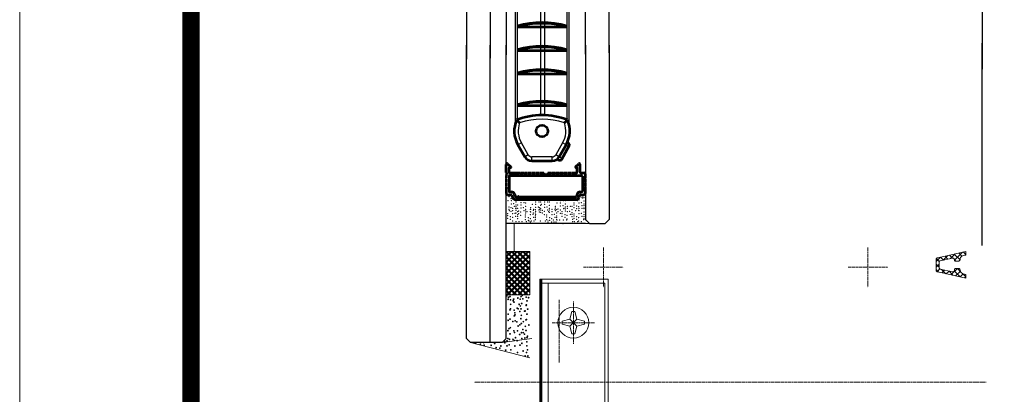
# Model space of a CAD drawing. Units: inches. Extents: x -286 to 1485, y -3140 to -1858.
# Drawn here: x -286 to -38, y -2298 to -2204 of the extents above; entities that cross this region are included whole.
import ezdxf

# ---------------------------------------------------------------- set-up
doc = ezdxf.new("R2010")
doc.units = ezdxf.units.IN
doc.header["$MEASUREMENT"] = 0
doc.linetypes.add('DGN Style 4', pattern=[3.33061e-06, 0, -1.66531e-06, 0, -1.66531e-06])
for name, color, linetype, lineweight in [('Acessorios', 7, 'Continuous', 0), ('AM_0', 7, 'Continuous', 53), ('AM_2', 6, 'Continuous', 30), ('CARTIGLIO', 7, 'Continuous', 0), ('Eixos', 7, 'Continuous', 0), ('Proj_Apar_', 7, 'Continuous', 0), ('Vidros', 7, 'Continuous', 0)]:
    doc.layers.add(name, color=color, linetype=linetype, lineweight=lineweight)

# ---------------------------------------------------------------- blocks, each defined once
blk = doc.blocks.new('*U119')
at = {"layer": 'Proj_Apar_', "color": 7, "linetype": 'Continuous', "lineweight": 13, "ltscale": 0.2}
for p, q in [((0.00088, -0.00088, 0), (-0.00088, 0.00088, 0)), ((0.00088, 0.00088, 0), (-0.00088, -0.00088, 0))]:
    blk.add_line(p, q, dxfattribs=at)
at = {"layer": 'Proj_Apar_', "color": 7, "linetype": 'Continuous', "lineweight": 13, "ltscale": 0.2, "extrusion": (0.000111653, -0.000111675, 1), "elevation": 0, "flags": 128}
blk.add_lwpolyline([(-0.00279, 0.00037), (-0.00088, 0.00088), (-0.00037, 0.00279), (0.00037, 0.00279), (0.00088, 0.00088), (0.00279, 0.00037), (0.00279, -0.00037), (0.00088, -0.00088), (0.00037, -0.00279), (-0.00037, -0.00279), (-0.00088, -0.00088), (-0.00279, -0.00037), (-0.00279, 0.00037)], close=True, dxfattribs=at)
at = {"layer": 'Proj_Apar_', "color": 7, "linetype": 'Continuous', "lineweight": 13, "ltscale": 0.2}
blk.add_circle((0, 0, 0), 0.0039, dxfattribs=at)
blk = doc.blocks.new('*U120')
at = {"layer": 'Eixos', "color": 3, "linetype": 'DGN Style 4', "lineweight": 13, "ltscale": 0.5}
for p, q in [((0, 0.00534, 0), (0, -0.00534, 0)), ((-0.00534, 0, 0), (0.00534, 0, 0))]:
    blk.add_line(p, q, dxfattribs=at)
at = {"layer": 'Proj_Apar_', "color": 7, "linetype": 'Continuous', "lineweight": 13, "ltscale": 0.2}
blk.add_blockref('*U119', (0, 0), dxfattribs=at)
blk = doc.blocks.new('*U121')
at = {"layer": 'Proj_Apar_', "color": 7, "linetype": 'Continuous', "lineweight": 13, "ltscale": 0.2}
for p, q in [((0.00088, 0.00088, 0), (-0.00088, -0.00088, 0)), ((0.00088, -0.00088, 0), (-0.00088, 0.00088, 0))]:
    blk.add_line(p, q, dxfattribs=at)
at = {"layer": 'Proj_Apar_', "color": 7, "linetype": 'Continuous', "lineweight": 13, "ltscale": 0.2, "extrusion": (0.000111653, 0.000111675, 1), "elevation": 0, "flags": 128}
blk.add_lwpolyline([(-0.00279, -0.00037), (-0.00088, -0.00088), (-0.00037, -0.00279), (0.00037, -0.00279), (0.00088, -0.00088), (0.00279, -0.00037), (0.00279, 0.00037), (0.00088, 0.00088), (0.00037, 0.00279), (-0.00037, 0.00279), (-0.00088, 0.00088), (-0.00279, 0.00037), (-0.00279, -0.00037)], close=True, dxfattribs=at)
at = {"layer": 'Proj_Apar_', "color": 7, "linetype": 'Continuous', "lineweight": 13, "ltscale": 0.2, "extrusion": (0, 0, -1)}
blk.add_circle((0, 0, 0), 0.0039, dxfattribs=at)
blk = doc.blocks.new('*U122')
at = {"layer": 'Eixos', "color": 3, "linetype": 'DGN Style 4', "lineweight": 13, "ltscale": 0.5}
for p, q in [((0, -0.00534, 0), (0, 0.00534, 0)), ((-0.00534, 0, 0), (0.00534, 0, 0))]:
    blk.add_line(p, q, dxfattribs=at)
at = {"layer": 'Proj_Apar_', "color": 7, "linetype": 'Continuous', "lineweight": 13, "ltscale": 0.2}
blk.add_blockref('*U121', (0, 0), dxfattribs=at)
blk = doc.blocks.new('*U123')
at = {"layer": 'Proj_Apar_', "color": 7, "linetype": 'Continuous', "lineweight": 13}
blk.add_line((-0.00651, 0.025, 0), (-0.00651, -0.025, 0), dxfattribs=at)
at = {"layer": 'Proj_Apar_', "color": 7, "linetype": 'Continuous', "lineweight": 13, "ltscale": 0.75, "elevation": 0, "flags": 128}
blk.add_lwpolyline([(-0.00835, -0.026), (-0.00835, 0.026)], dxfattribs=at)
at = {"layer": 'Proj_Apar_', "color": 7, "linetype": 'Continuous', "lineweight": 13, "elevation": 0, "flags": 128}
blk.add_lwpolyline([(0.00778, 0.025), (-0.0081, 0.025), (-0.0081, -0.025), (0.00778, -0.025), (0.00778, 0.025)], dxfattribs=at)
at = {"layer": 'Proj_Apar_', "color": 7, "linetype": 'Continuous', "lineweight": 13}
for points in [[(-0.0086, 0.026, 0), (0.0086, 0.026, 0), (0.0086, -0.026, 0), (-0.0086, -0.026, 0)], [(-0.0086, 0.026, 0), (-0.0081, 0.026, 0), (-0.0081, -0.026, 0), (-0.0086, -0.026, 0)]]:
    blk.add_3dface(points, dxfattribs=at)
at = {"layer": 'Proj_Apar_', "color": 7, "linetype": 'Continuous', "lineweight": 13, "ltscale": 0.2}
for name, p in [('*U122', (-0.00016, 0.015)), ('*U120', (-0.00016, -0.015))]:
    blk.add_blockref(name, p, dxfattribs=at)

msp = doc.modelspace()

# ---------------------------------------------------------------- hatches: boundary and pattern name
at = {"layer": 'Acessorios', "linetype": 'Continuous', "lineweight": 13, "extrusion": (0, 0, -1)}
h = msp.add_hatch(dxfattribs=at)
h.set_pattern_fill('MSTN', color=1, style=0, pattern_type=2)
h.set_pattern_definition([(225, (-38416.3779, 5122.7644), (0.70710678, -0.70710678), []), (135, (-38416.3779, 5122.7644), (-0.70710678, -0.70710678), [])])
h.paths.add_polyline_path([(157.33, -2273.15), (157.33, -2262.15), (163.33, -2262.15), (163.33, -2273.15)])
at = {"layer": 'Acessorios', "linetype": 'Continuous', "lineweight": 13}
h = msp.add_hatch(dxfattribs=at)
h.set_pattern_fill('MSTN', color=1, style=0, pattern_type=2)
h.set_pattern_definition([(45, (38417.8236, -5124.3243), (-0.70710678, 0.70710678), []), (315, (38417.8236, -5124.3243), (0.70710678, 0.70710678), [])])
h.paths.add_polyline_path([(-157.33, -2273.15), (-157.33, -2262.15), (-163.33, -2262.15), (-163.33, -2273.15)])
at = {"layer": 'Acessorios', "linetype": 'Continuous', "lineweight": 13, "extrusion": (0, 0, -1)}
h = msp.add_hatch(dxfattribs=at)
h.set_pattern_fill('MSTN', color=1, style=0, pattern_type=2)
h.set_pattern_definition([(225, (-38535.8243, 5135.5422), (0.70710678, -0.70710678), []), (135, (-38535.8243, 5135.5422), (-0.70710678, -0.70710678), [])])
h.paths.add_polyline_path([(54.13, -2266.33), (54.13, -2266.39), (54.1, -2266.46), (54.07, -2266.51), (54.02, -2266.56), (53.96, -2266.6), (53.9, -2266.62), (50.78, -2267.31), (50.68, -2267.32), (50.59, -2267.3), (50.5, -2267.27), (50.42, -2267.21), (50.36, -2267.13), (50.32, -2267.05), (50.3, -2266.95), (50.3, -2266.86), (50.3, -2266.77), (50.28, -2266.68), (50.25, -2266.61), (50.19, -2266.54), (50.12, -2266.49), (50.04, -2266.46), (49.95, -2266.45), (49.37, -2266.45), (49.24, -2266.46), (49.13, -2266.51), (49.03, -2266.58), (48.95, -2266.68), (48.89, -2266.79), (48.87, -2266.91), (48.81, -2267.16), (48.7, -2267.39), (48.53, -2267.58), (48.32, -2267.73), (48.08, -2267.81), (47.44, -2267.95), (47.44, -2268.92), (54.54, -2267.34), (54.65, -2267.3), (54.74, -2267.25), (54.82, -2267.17), (54.88, -2267.07), (54.92, -2266.96), (54.93, -2266.85), (54.93, -2264.25), (54.92, -2264.13), (54.88, -2264.03), (54.82, -2263.93), (54.74, -2263.85), (54.65, -2263.79), (54.54, -2263.76), (47.46, -2262.16), (47.46, -2263.11), (48.03, -2263.21), (48.25, -2263.27), (48.45, -2263.38), (48.62, -2263.54), (48.75, -2263.73), (48.83, -2263.94), (48.87, -2264.16), (48.89, -2264.29), (48.94, -2264.41), (49.02, -2264.51), (49.12, -2264.58), (49.24, -2264.63), (49.37, -2264.65), (49.98, -2264.65), (50.06, -2264.64), (50.14, -2264.61), (50.21, -2264.57), (50.26, -2264.51), (50.3, -2264.43), (50.33, -2264.36), (50.33, -2264.27), (50.34, -2264.18), (50.36, -2264.09), (50.41, -2264.01), (50.47, -2263.94), (50.54, -2263.89), (50.63, -2263.86), (50.72, -2263.84), (50.81, -2263.85), (53.9, -2264.51), (53.96, -2264.53), (54.02, -2264.56), (54.07, -2264.61), (54.1, -2264.67), (54.13, -2264.73), (54.13, -2264.8)])

# ---------------------------------------------------------------- linework, layer by layer
at = {"color": 7, "linetype": 'Continuous'}
for p, q in [((-43.33, -2057.11, -0.22), (-43.33, -2216.19, 0.02)), ((-154.64, -2110.14, -0.07), (-154.64, -2212.57, -0.07)), ((-153.64, -2110.14, -0.07), (-153.64, -2211.96, -0.07)), ((-161.03, -2116.42, -0.07), (-161.03, -2212.57, -0.07)), ((-160.54, -2116.52, -0.07), (-160.54, -2212.69, -0.07)), ((-148.04, -2116.52, -0.07), (-148.04, -2212.81, -0.07)), ((-147.54, -2116.42, -0.07), (-147.54, -2212.33, -0.07)), ((-161.03, -2210.15, -0.07), (-161.03, -2230.38, -0.07)), ((-160.54, -2210.15, -0.07), (-160.54, -2229, -0.07)), ((-154.64, -2210.15, -0.07), (-154.64, -2228.01, -0.07)), ((-153.64, -2210.15, -0.07), (-153.64, -2227.81, -0.07)), ((-148.04, -2210.15, -0.07), (-148.04, -2228.97, -0.07)), ((-147.54, -2210.15, -0.07), (-147.54, -2229.73, -0.07)), ((-43.33, -2209.6, -0.22), (-43.33, -2209.6, -0.22)), ((-43.33, -2260.65, -0.22), (-43.33, -2209.66, 0.01))]:
    msp.add_line(p, q, dxfattribs=at)
at = {"color": 2, "linetype": 'Continuous'}
msp.add_line((-143.33, -2255.15, -0.22), (-163.33, -2255.15, -0.22), dxfattribs=at)
at = {"layer": 'Acessorios', "color": 1, "linetype": 'Continuous', "lineweight": 13}
for p, q in [((-163.33, -2255.15, -0.22), (-142.33, -2255.15, -0.22)), ((-157.33, -2289.04, -0.22), (-172.33, -2285.15, -0.22)), ((-156.83, -2284.15, -0.22), (-164.33, -2285.15, -0.22))]:
    msp.add_line(p, q, dxfattribs=at)
at = {"layer": 'Acessorios', "color": 1, "linetype": 'Continuous', "lineweight": 13, "elevation": -0.22, "flags": 128}
msp.add_lwpolyline([(-54.13, -2266.33), (-54.13, -2266.39), (-54.1, -2266.46), (-54.07, -2266.51), (-54.02, -2266.56), (-53.96, -2266.6), (-53.9, -2266.62), (-50.78, -2267.31), (-50.68, -2267.32), (-50.59, -2267.3), (-50.5, -2267.27), (-50.42, -2267.21), (-50.36, -2267.13), (-50.32, -2267.05), (-50.3, -2266.95), (-50.3, -2266.86), (-50.3, -2266.77), (-50.28, -2266.68), (-50.25, -2266.61), (-50.19, -2266.54), (-50.12, -2266.49), (-50.04, -2266.46), (-49.95, -2266.45), (-49.37, -2266.45), (-49.24, -2266.46), (-49.13, -2266.51), (-49.03, -2266.58), (-48.95, -2266.68), (-48.89, -2266.79), (-48.87, -2266.91), (-48.81, -2267.16), (-48.7, -2267.39), (-48.53, -2267.58), (-48.32, -2267.73), (-48.08, -2267.81), (-47.44, -2267.95), (-47.44, -2268.92), (-54.54, -2267.34), (-54.65, -2267.3), (-54.74, -2267.25), (-54.82, -2267.17), (-54.88, -2267.07), (-54.92, -2266.96), (-54.93, -2266.85), (-54.93, -2264.25), (-54.92, -2264.13), (-54.88, -2264.03), (-54.82, -2263.93), (-54.74, -2263.85), (-54.65, -2263.79), (-54.54, -2263.76), (-47.46, -2262.16), (-47.46, -2263.11), (-48.03, -2263.21), (-48.25, -2263.27), (-48.45, -2263.38), (-48.62, -2263.54), (-48.75, -2263.73), (-48.83, -2263.94), (-48.87, -2264.16), (-48.89, -2264.29), (-48.94, -2264.41), (-49.02, -2264.51), (-49.12, -2264.58), (-49.24, -2264.63), (-49.37, -2264.65), (-49.98, -2264.65), (-50.06, -2264.64), (-50.14, -2264.61), (-50.21, -2264.57), (-50.26, -2264.51), (-50.3, -2264.43), (-50.33, -2264.36), (-50.33, -2264.27), (-50.34, -2264.18), (-50.36, -2264.09), (-50.41, -2264.01), (-50.47, -2263.94), (-50.54, -2263.89), (-50.63, -2263.86), (-50.72, -2263.84), (-50.81, -2263.85), (-53.9, -2264.51), (-53.96, -2264.53), (-54.02, -2264.56), (-54.07, -2264.61), (-54.1, -2264.67), (-54.13, -2264.73), (-54.13, -2264.8), (-54.13, -2266.33)], close=True, dxfattribs=at)
at = {"layer": 'Acessorios', "color": 1, "linetype": 'Continuous', "lineweight": 13}
for centre in [(-163.15, -2273.39, -0.22), (-162.36, -2273.54, -0.22), (-159.58, -2273.58, -0.22), (-157.67, -2273.82, -0.22), (-162.85, -2274.24, -0.22), (-162.21, -2274.39, -0.22), (-161.35, -2274.95, -0.22), (-160.4, -2273.93, -0.22), (-160.07, -2275.5, -0.22), (-159.43, -2275.31, -0.22), (-159.11, -2274.12, -0.22), (-158.23, -2275.62, -0.22), (-158.08, -2274.64, -0.22), (-162.8, -2277.99, -0.22), (-162.21, -2276.64, -0.22), (-161.28, -2278.43, -0.22), (-161.16, -2277.67, -0.22), (-160.57, -2276.47, -0.22), (-159.88, -2277.31, -0.22), (-159.59, -2276.66, -0.22), (-158.54, -2277.19, -0.22), (-157.9, -2276.71, -0.22), (-162.8, -2279.54, -0.22), (-161.66, -2279.83, -0.22), (-160.66, -2279.95, -0.22), (-159.86, -2280.67, -0.22), (-159.61, -2279.13, -0.22), (-158.49, -2281.06, -0.22), (-158.18, -2279.36, -0.22), (-157.62, -2280.73, -0.22), (-162.88, -2282.15, -0.22), (-162.35, -2282.97, -0.22), (-162.27, -2281.39, -0.22), (-161.4, -2282.19, -0.22), (-160.47, -2282.19, -0.22), (-159.92, -2283.14, -0.22), (-159.13, -2281.84, -0.22), (-158.72, -2283.02, -0.22), (-163.66, -2284.88, -0.22), (-163.13, -2284.71, -0.22), (-162.5, -2284.33, -0.22), (-161.32, -2284.63, -0.22), (-160.95, -2283.91, -0.22), (-159.38, -2284.13, -0.22), (-158.08, -2283.89, -0.22)]:
    msp.add_circle(centre, 0.1, dxfattribs=at)
at = {"layer": 'Acessorios', "color": 1, "linetype": 'Continuous', "lineweight": 13, "extrusion": (0, 0, -1)}
for centre in [(162.73, -2273.74, 0.22), (159.3, -2273.26, 0.22), (158.31, -2273.71, 0.22), (162.19, -2275.52, 0.22), (161.56, -2274.59, 0.22), (161.44, -2274.2, 0.22), (159.78, -2274.2, 0.22), (159.75, -2275.94, 0.22), (158.31, -2275.79, 0.22), (162.37, -2276.91, 0.22), (161.29, -2277, 0.22), (161.11, -2278.14, 0.22), (160.29, -2276.67, 0.22), (159.51, -2278.29, 0.22), (158.7, -2277.21, 0.22), (158.09, -2277.99, 0.22), (162.37, -2279.26, 0.22), (161.08, -2279.65, 0.22), (160.29, -2280.98, 0.22), (159.51, -2280.37, 0.22), (159, -2279.89, 0.22), (158.34, -2279.44, 0.22), (162.6, -2281.65, 0.22), (161.21, -2282.59, 0.22), (159.45, -2282.65, 0.22), (159, -2282.66, 0.22), (158.34, -2282.12, 0.22), (157.97, -2283.54, 0.22), (171.07, -2285.29, 0.22), (169.8, -2285.57, 0.22), (168.99, -2285.19, 0.22), (168.86, -2285.82, 0.22), (167.1, -2285.86, 0.22), (166.23, -2285.39, 0.22), (164.69, -2286.01, 0.22), (163.64, -2285.21, 0.22), (163.13, -2285.95, 0.22), (162.9, -2284.14, 0.22), (162.59, -2285.74, 0.22), (161.6, -2284.35, 0.22), (161.12, -2286.01, 0.22), (160.58, -2284.68, 0.22), (159.83, -2285.83, 0.22), (159.39, -2285.36, 0.22), (158.61, -2283.99, 0.22), (158.11, -2284.98, 0.22), (158.11, -2285.96, 0.22), (165.86, -2286.43, 0.22), (164.92, -2286.55, 0.22), (163.44, -2287.08, 0.22), (162.13, -2287, 0.22), (160.49, -2287.68, 0.22), (159.03, -2287.29, 0.22), (158.52, -2288.54, 0.22), (158.19, -2287.68, 0.22), (157.97, -2287, 0.22), (157.85, -2288.54, 0.22)]:
    msp.add_circle(centre, 0.1, dxfattribs=at)
at = {"layer": 'Acessorios', "color": 1, "linetype": 'Continuous', "lineweight": 13}
for p in [(-162.89, -2246.2, -0.22), (-162.89, -2246.2, -0.22), (-144.08, -2246.17, -0.22), (-163.33, -2247.03, -0.22), (-163.33, -2247.03, -0.22), (-163.33, -2247.52, -0.22), (-163.33, -2248.18, -0.22), (-163.33, -2248.18, -0.22), (-162.63, -2247.74, -0.22), (-162.63, -2248.4, -0.22), (-162.1, -2248.84, -0.22), (-162.1, -2248.84, -0.22), (-162.1, -2248.84, -0.22), (-162.1, -2248.84, -0.22), (-162.1, -2248.84, -0.22), (-162.05, -2248.82, -0.22), (-161.28, -2248.82, -0.22), (-161.28, -2248.82, -0.22), (-161.28, -2248.82, -0.22), (-160.93, -2248.15, -0.22), (-160.84, -2248.77, -0.22), (-160.82, -2248.22, -0.22), (-160.82, -2248.22, -0.22), (-160.82, -2248.86, -0.22), (-160.23, -2248.15, -0.22), (-146.59, -2248.68, -0.22), (-146.59, -2248.68, -0.22), (-145.88, -2248.24, -0.22), (-145.88, -2248.9, -0.22), (-145.36, -2248.46, -0.22), (-145.36, -2248.46, -0.22), (-144.98, -2248.59, -0.22), (-144.53, -2248.15, -0.22), (-144.53, -2248.15, -0.22), (-144.53, -2248.15, -0.22), (-144.2, -2248.59, -0.22), (-144.2, -2248.59, -0.22), (-144.2, -2248.59, -0.22), (-144.08, -2247.01, -0.22), (-144.08, -2247.01, -0.22), (-144.08, -2247.01, -0.22), (-144.08, -2247.01, -0.22), (-144.08, -2247.76, -0.22), (-144.08, -2247.76, -0.22), (-144.08, -2248.2, -0.22), (-144.08, -2248.73, -0.22), (-144.08, -2248.73, -0.22), (-143.74, -2248.63, -0.22), (-163.33, -2250.23, -0.22), (-163.33, -2250.23, -0.22), (-163.33, -2250.71, -0.22), (-163.33, -2251.37, -0.22), (-163.33, -2251.37, -0.22), (-162.89, -2249.39, -0.22), (-162.89, -2249.39, -0.22), (-162.63, -2250.93, -0.22), (-162.1, -2251.15, -0.22), (-162.1, -2251.15, -0.22), (-162.05, -2249.39, -0.22), (-162.05, -2249.39, -0.22), (-162.05, -2250.18, -0.22), (-161.68, -2251.27, -0.22), (-161.44, -2250.1, -0.22), (-161.28, -2250.84, -0.22), (-161.28, -2250.84, -0.22), (-161.28, -2250.84, -0.22), (-160.91, -2251.27, -0.22), (-160.91, -2251.27, -0.22), (-160.91, -2251.27, -0.22), (-160.88, -2251.3, -0.22), (-160.88, -2251.3, -0.22), (-160.84, -2249.39, -0.22), (-160.82, -2249.7, -0.22), (-160.82, -2249.7, -0.22), (-160.82, -2249.7, -0.22), (-160.82, -2249.7, -0.22), (-160.82, -2250.45, -0.22), (-160.82, -2250.45, -0.22), (-160.82, -2250.89, -0.22), (-160.82, -2251.42, -0.22), (-160.82, -2251.42, -0.22), (-160.45, -2251.32, -0.22), (-160.44, -2250.47, -0.22), (-160.44, -2250.47, -0.22), (-159.6, -2249.9, -0.22), (-159.6, -2250.47, -0.22), (-159.6, -2250.47, -0.22), (-159.6, -2251.26, -0.22), (-158.98, -2251.17, -0.22), (-158.82, -2249.9, -0.22), (-158.82, -2249.9, -0.22), (-158.82, -2249.9, -0.22), (-158.37, -2249.94, -0.22), (-158.37, -2250.78, -0.22), (-158.37, -2250.78, -0.22), (-158.37, -2250.78, -0.22), (-158.37, -2250.78, -0.22), (-157.14, -2251.1, -0.22), (-157.14, -2251.1, -0.22), (-157.01, -2249.3, -0.22), (-156.7, -2250.27, -0.22), (-156.7, -2250.27, -0.22), (-155.87, -2249.69, -0.22), (-155.87, -2250.27, -0.22), (-155.87, -2250.27, -0.22), (-155.87, -2251.06, -0.22), (-155.25, -2250.97, -0.22), (-155.09, -2249.69, -0.22), (-155.09, -2249.69, -0.22), (-155.09, -2249.69, -0.22), (-154.93, -2251.1, -0.22), (-154.93, -2251.1, -0.22), (-154.64, -2249.74, -0.22), (-154.64, -2250.57, -0.22), (-154.64, -2250.57, -0.22), (-154.64, -2250.57, -0.22), (-154.64, -2250.57, -0.22), (-154.64, -2251.32, -0.22), (-154.64, -2251.32, -0.22), (-154.49, -2250.27, -0.22), (-154.49, -2250.27, -0.22), (-153.65, -2249.69, -0.22), (-153.65, -2250.27, -0.22), (-153.65, -2250.27, -0.22), (-153.65, -2251.06, -0.22), (-153.03, -2250.97, -0.22), (-152.87, -2249.69, -0.22), (-152.87, -2249.69, -0.22), (-152.87, -2249.69, -0.22), (-152.42, -2249.74, -0.22), (-152.42, -2250.57, -0.22), (-152.42, -2250.57, -0.22), (-152.42, -2250.57, -0.22), (-152.42, -2250.57, -0.22), (-152.42, -2251.32, -0.22), (-152.42, -2251.32, -0.22), (-151.47, -2249.12, -0.22), (-150.92, -2250.77, -0.22), (-150.92, -2250.77, -0.22), (-150.92, -2251.25, -0.22), (-150.48, -2249.93, -0.22), (-150.48, -2249.93, -0.22), (-149.65, -2249.36, -0.22), (-149.65, -2249.93, -0.22), (-149.65, -2249.93, -0.22), (-149.65, -2250.72, -0.22), (-149.03, -2250.63, -0.22), (-148.87, -2249.36, -0.22), (-148.87, -2249.36, -0.22), (-148.87, -2249.36, -0.22), (-148.87, -2251.38, -0.22), (-148.87, -2251.38, -0.22), (-148.87, -2251.38, -0.22), (-148.77, -2251.34, -0.22), (-148.77, -2251.34, -0.22), (-148.42, -2249.4, -0.22), (-148.42, -2250.24, -0.22), (-148.42, -2250.24, -0.22), (-148.42, -2250.24, -0.22), (-148.42, -2250.24, -0.22), (-148.42, -2250.99, -0.22), (-148.42, -2250.99, -0.22), (-148.42, -2251.43, -0.22), (-147.93, -2250.77, -0.22), (-147.93, -2251.34, -0.22), (-147.93, -2251.34, -0.22), (-147.16, -2250.77, -0.22), (-147.16, -2250.77, -0.22), (-147.16, -2250.77, -0.22), (-146.7, -2250.81, -0.22), (-146.25, -2249.99, -0.22), (-146.25, -2249.99, -0.22), (-146.25, -2250.48, -0.22), (-146.25, -2251.14, -0.22), (-146.25, -2251.14, -0.22), (-145.81, -2249.16, -0.22), (-145.81, -2249.16, -0.22), (-145.55, -2250.7, -0.22), (-145.55, -2251.36, -0.22), (-145.36, -2249.34, -0.22), (-145.36, -2249.34, -0.22), (-145.36, -2249.34, -0.22), (-145.36, -2249.34, -0.22), (-145.36, -2249.34, -0.22), (-145.02, -2250.92, -0.22), (-145.02, -2250.92, -0.22), (-144.98, -2249.16, -0.22), (-144.98, -2249.16, -0.22), (-144.98, -2249.95, -0.22), (-144.98, -2251.31, -0.22), (-144.36, -2249.86, -0.22), (-144.2, -2250.6, -0.22), (-144.2, -2250.6, -0.22), (-144.2, -2250.6, -0.22), (-144.2, -2251.31, -0.22), (-144.2, -2251.31, -0.22), (-144.2, -2251.31, -0.22), (-143.74, -2249.47, -0.22), (-143.74, -2249.47, -0.22), (-143.74, -2249.47, -0.22), (-143.74, -2249.47, -0.22), (-143.74, -2250.21, -0.22), (-143.74, -2250.21, -0.22), (-143.74, -2250.65, -0.22), (-143.74, -2251.18, -0.22), (-143.74, -2251.18, -0.22), (-143.74, -2251.35, -0.22), (-162.96, -2252.68, -0.22), (-162.96, -2252.68, -0.22), (-162.96, -2253.17, -0.22), (-162.96, -2253.83, -0.22), (-162.96, -2253.83, -0.22), (-162.63, -2251.59, -0.22), (-162.52, -2251.85, -0.22), (-162.52, -2251.85, -0.22), (-162.26, -2253.39, -0.22), (-162.1, -2252.03, -0.22), (-162.1, -2252.03, -0.22), (-162.1, -2252.03, -0.22), (-162.1, -2252.03, -0.22), (-162.1, -2252.03, -0.22), (-161.73, -2253.61, -0.22), (-161.73, -2253.61, -0.22), (-161.68, -2251.85, -0.22), (-161.68, -2251.85, -0.22), (-161.68, -2252.64, -0.22), (-161.07, -2252.55, -0.22), (-160.91, -2253.29, -0.22), (-160.91, -2253.29, -0.22), (-160.91, -2253.29, -0.22), (-160.88, -2251.79, -0.22), (-160.88, -2252.45, -0.22), (-160.88, -2252.45, -0.22), (-160.45, -2252.15, -0.22), (-160.45, -2252.15, -0.22), (-160.45, -2252.15, -0.22), (-160.45, -2252.15, -0.22), (-160.45, -2252.9, -0.22), (-160.45, -2252.9, -0.22), (-160.45, -2253.34, -0.22), (-160.45, -2253.87, -0.22), (-160.45, -2253.87, -0.22), (-160.17, -2252.01, -0.22), (-160.17, -2252.67, -0.22), (-159.64, -2252.23, -0.22), (-159.64, -2252.23, -0.22), (-159.64, -2253.11, -0.22), (-159.64, -2253.11, -0.22), (-159.64, -2253.11, -0.22), (-159.64, -2253.11, -0.22), (-159.64, -2253.11, -0.22), (-158.82, -2251.92, -0.22), (-158.82, -2251.92, -0.22), (-158.82, -2251.92, -0.22), (-158.49, -2252.99, -0.22), (-158.49, -2252.99, -0.22), (-158.49, -2253.47, -0.22), (-158.37, -2251.52, -0.22), (-158.37, -2251.52, -0.22), (-158.37, -2251.96, -0.22), (-158.37, -2252.49, -0.22), (-158.37, -2252.49, -0.22), (-158.05, -2252.15, -0.22), (-158.05, -2252.15, -0.22), (-157.78, -2253.69, -0.22), (-157.26, -2253.91, -0.22), (-157.26, -2253.91, -0.22), (-157.21, -2251.58, -0.22), (-157.21, -2252.15, -0.22), (-157.21, -2252.15, -0.22), (-157.21, -2252.94, -0.22), (-157.14, -2251.59, -0.22), (-157.14, -2252.25, -0.22), (-157.14, -2252.25, -0.22), (-156.6, -2252.85, -0.22), (-156.44, -2251.81, -0.22), (-156.44, -2252.47, -0.22), (-156.43, -2251.58, -0.22), (-156.43, -2251.58, -0.22), (-156.43, -2251.58, -0.22), (-156.43, -2253.6, -0.22), (-156.43, -2253.6, -0.22), (-156.43, -2253.6, -0.22), (-155.98, -2251.62, -0.22), (-155.98, -2252.46, -0.22), (-155.98, -2252.46, -0.22), (-155.98, -2252.46, -0.22), (-155.98, -2252.46, -0.22), (-155.98, -2253.21, -0.22), (-155.98, -2253.21, -0.22), (-155.98, -2253.65, -0.22), (-155.91, -2252.03, -0.22), (-155.91, -2252.03, -0.22), (-155.91, -2252.91, -0.22), (-155.91, -2252.91, -0.22), (-155.91, -2252.91, -0.22), (-155.91, -2252.91, -0.22), (-155.91, -2252.91, -0.22), (-155.09, -2251.71, -0.22), (-155.09, -2251.71, -0.22), (-155.09, -2251.71, -0.22), (-154.93, -2251.59, -0.22), (-154.93, -2252.25, -0.22), (-154.93, -2252.25, -0.22), (-154.64, -2251.76, -0.22), (-154.64, -2252.29, -0.22), (-154.64, -2252.29, -0.22), (-154.22, -2251.81, -0.22), (-154.22, -2252.47, -0.22), (-153.69, -2252.03, -0.22), (-153.69, -2252.03, -0.22), (-153.69, -2252.91, -0.22), (-153.69, -2252.91, -0.22), (-153.69, -2252.91, -0.22), (-153.69, -2252.91, -0.22), (-153.69, -2252.91, -0.22), (-153.08, -2252.99, -0.22), (-153.08, -2252.99, -0.22), (-153.08, -2253.47, -0.22), (-152.87, -2251.71, -0.22), (-152.87, -2251.71, -0.22), (-152.87, -2251.71, -0.22), (-152.64, -2252.15, -0.22), (-152.64, -2252.15, -0.22), (-152.42, -2251.76, -0.22), (-152.42, -2252.29, -0.22), (-152.42, -2252.29, -0.22), (-152.37, -2253.69, -0.22), (-151.84, -2253.91, -0.22), (-151.84, -2253.91, -0.22), (-151.8, -2251.58, -0.22), (-151.8, -2252.15, -0.22), (-151.8, -2252.15, -0.22), (-151.8, -2252.94, -0.22), (-151.18, -2252.85, -0.22), (-151.02, -2251.58, -0.22), (-151.02, -2251.58, -0.22), (-151.02, -2251.58, -0.22), (-151.02, -2253.6, -0.22), (-151.02, -2253.6, -0.22), (-151.02, -2253.6, -0.22), (-150.92, -2251.91, -0.22), (-150.92, -2251.91, -0.22), (-150.57, -2251.62, -0.22), (-150.57, -2252.46, -0.22), (-150.57, -2252.46, -0.22), (-150.57, -2252.46, -0.22), (-150.57, -2252.46, -0.22), (-150.57, -2253.21, -0.22), (-150.57, -2253.21, -0.22), (-150.57, -2253.65, -0.22), (-150.22, -2251.47, -0.22), (-150.22, -2252.13, -0.22), (-149.69, -2251.69, -0.22), (-149.69, -2251.69, -0.22), (-149.69, -2252.57, -0.22), (-149.69, -2252.57, -0.22), (-149.69, -2252.57, -0.22), (-149.69, -2252.57, -0.22), (-149.69, -2252.57, -0.22), (-149.21, -2252.18, -0.22), (-149.21, -2252.18, -0.22), (-149.21, -2252.66, -0.22), (-149.21, -2253.32, -0.22), (-149.21, -2253.32, -0.22), (-148.51, -2252.88, -0.22), (-148.51, -2253.54, -0.22), (-148.42, -2251.95, -0.22), (-148.42, -2251.95, -0.22), (-147.98, -2253.1, -0.22), (-147.98, -2253.1, -0.22), (-147.93, -2252.13, -0.22), (-147.32, -2252.05, -0.22), (-147.16, -2252.79, -0.22), (-147.16, -2252.79, -0.22), (-147.16, -2252.79, -0.22), (-146.7, -2251.65, -0.22), (-146.7, -2251.65, -0.22), (-146.7, -2251.65, -0.22), (-146.7, -2251.65, -0.22), (-146.7, -2252.4, -0.22), (-146.7, -2252.4, -0.22), (-146.7, -2252.84, -0.22), (-146.7, -2253.37, -0.22), (-146.7, -2253.37, -0.22), (-146.25, -2252.72, -0.22), (-146.25, -2252.72, -0.22), (-146.25, -2253.2, -0.22), (-146.25, -2253.86, -0.22), (-146.25, -2253.86, -0.22), (-145.81, -2251.88, -0.22), (-145.81, -2251.88, -0.22), (-145.55, -2253.42, -0.22), (-145.02, -2251.8, -0.22), (-145.02, -2251.8, -0.22), (-145.02, -2251.8, -0.22), (-145.02, -2251.8, -0.22), (-145.02, -2251.8, -0.22), (-145.02, -2253.64, -0.22), (-145.02, -2253.64, -0.22), (-144.98, -2251.88, -0.22), (-144.98, -2251.88, -0.22), (-144.98, -2252.67, -0.22), (-144.36, -2252.58, -0.22), (-144.2, -2253.33, -0.22), (-144.2, -2253.33, -0.22), (-144.2, -2253.33, -0.22), (-143.74, -2252.19, -0.22), (-143.74, -2252.19, -0.22), (-143.74, -2252.19, -0.22), (-143.74, -2252.19, -0.22), (-143.74, -2252.94, -0.22), (-143.74, -2252.94, -0.22), (-143.74, -2253.38, -0.22), (-143.74, -2253.9, -0.22), (-143.74, -2253.9, -0.22), (-162.26, -2254.05, -0.22), (-161.73, -2254.49, -0.22), (-161.73, -2254.49, -0.22), (-161.73, -2254.49, -0.22), (-161.73, -2254.49, -0.22), (-161.73, -2254.49, -0.22), (-160.84, -2254.63, -0.22), (-160.09, -2254.63, -0.22), (-159.35, -2254.63, -0.22), (-158.49, -2254.13, -0.22), (-158.49, -2254.13, -0.22), (-158.25, -2254.63, -0.22), (-157.78, -2254.35, -0.22), (-157.59, -2254.46, -0.22), (-157.26, -2254.79, -0.22), (-157.26, -2254.79, -0.22), (-157.26, -2254.79, -0.22), (-157.26, -2254.79, -0.22), (-157.26, -2254.79, -0.22), (-157.01, -2254.46, -0.22), (-157.01, -2254.46, -0.22), (-156.27, -2254.46, -0.22), (-156.27, -2254.46, -0.22), (-155.98, -2254.17, -0.22), (-155.98, -2254.17, -0.22), (-154.73, -2254.46, -0.22), (-154.73, -2254.46, -0.22), (-154.73, -2254.46, -0.22), (-154.73, -2254.46, -0.22), (-154.73, -2254.46, -0.22), (-153.45, -2254.46, -0.22), (-153.45, -2254.46, -0.22), (-153.45, -2254.46, -0.22), (-153.08, -2254.13, -0.22), (-153.08, -2254.13, -0.22), (-152.75, -2254.46, -0.22), (-152.75, -2254.46, -0.22), (-152.75, -2254.9, -0.22), (-152.37, -2254.35, -0.22), (-151.84, -2254.79, -0.22), (-151.84, -2254.79, -0.22), (-151.84, -2254.79, -0.22), (-151.84, -2254.79, -0.22), (-151.84, -2254.79, -0.22), (-151.47, -2254.28, -0.22), (-151.47, -2254.28, -0.22), (-151.47, -2254.28, -0.22), (-151.47, -2254.28, -0.22), (-151.25, -2254.77, -0.22), (-150.77, -2254.77, -0.22), (-150.57, -2254.17, -0.22), (-150.57, -2254.17, -0.22), (-150.5, -2254.28, -0.22), (-149.84, -2254.28, -0.22), (-149.84, -2254.28, -0.22), (-149.84, -2254.28, -0.22), (-149.84, -2254.28, -0.22), (-149, -2255.15, -0.22), (-148.88, -2254.28, -0.22), (-148.88, -2254.28, -0.22), (-148.08, -2254.28, -0.22), (-148.08, -2254.28, -0.22), (-148.08, -2254.28, -0.22), (-147.98, -2253.98, -0.22), (-147.98, -2253.98, -0.22), (-147.98, -2253.98, -0.22), (-147.98, -2253.98, -0.22), (-147.98, -2253.98, -0.22), (-146.59, -2254.06, -0.22), (-146.59, -2254.06, -0.22), (-146.59, -2254.06, -0.22), (-146.59, -2254.06, -0.22), (-146.59, -2254.06, -0.22), (-146.59, -2254.06, -0.22), (-146.59, -2254.68, -0.22), (-146.1, -2254.68, -0.22), (-145.55, -2254.08, -0.22), (-145.27, -2254.63, -0.22), (-145.02, -2254.52, -0.22), (-145.02, -2254.52, -0.22), (-145.02, -2254.52, -0.22), (-145.02, -2254.52, -0.22), (-145.02, -2254.52, -0.22), (-144.34, -2254.63, -0.22), (-144.34, -2254.63, -0.22), (-143.77, -2254.17, -0.22), (-143.33, -2254.17, -0.22)]:
    msp.add_point(p, dxfattribs=at)
msp.add_3dface([(-157.33, -2273.15, -0.22), (-157.33, -2262.15, -0.22), (-163.33, -2262.15, -0.22), (-163.33, -2273.15, -0.22)], dxfattribs=at)
msp.add_3dface([(-157.33, -2273.15, -0.22), (-157.33, -2262.15, -0.22), (-163.33, -2262.15, -0.22), (-163.33, -2273.15, -0.22)], dxfattribs=at)
at = {"layer": 'AM_0'}
for p, q in [((-160.54, -2205.52, -0.07), (-148.04, -2205.52, -0.07)), ((-160.54, -2211.49, -0.07), (-148.04, -2211.49, -0.07)), ((-160.54, -2217.39, -0.07), (-148.04, -2217.39, -0.07)), ((-160.54, -2225.39, -0.07), (-148.04, -2225.39, -0.07)), ((-160.35, -2235.31, -0.07), (-158.62, -2238.31, -0.07)), ((-148.23, -2235.31, -0.07), (-149.96, -2238.31, -0.07)), ((-149.41, -2239.07, -0.07), (-147.34, -2235.41, -0.07)), ((-163.29, -2242.28, -0.07), (-163.29, -2240.21, -0.07)), ((-162.96, -2240.06, -0.07), (-162.13, -2240.83, -0.07)), ((-162.59, -2242.11, -0.07), (-162.59, -2241.11, -0.07)), ((-162.49, -2241.01, -0.07), (-162.19, -2241.01, -0.07)), ((-156.89, -2239.31, -0.07), (-151.69, -2239.31, -0.07)), ((-145.84, -2240.83, -0.07), (-145.02, -2240.05, -0.07)), ((-145.78, -2241.01, -0.07), (-145.49, -2241.01, -0.07)), ((-145.39, -2242.11, -0.07), (-145.39, -2241.11, -0.07)), ((-144.69, -2242.11, -0.07), (-144.69, -2240.2, -0.07)), ((-163.29, -2243.04, -0.07), (-163.29, -2243.71, -0.07)), ((-163.19, -2243.81, -0.07), (-163.29, -2243.71, -0.07)), ((-163.29, -2243.91, -0.07), (-163.19, -2243.81, -0.07)), ((-163.29, -2243.91, -0.07), (-163.29, -2244.71, -0.07)), ((-163.13, -2242.52, -0.07), (-163.23, -2242.42, -0.07)), ((-163.23, -2242.9, -0.07), (-163.13, -2242.8, -0.07)), ((-162.59, -2243.21, -0.07), (-162.59, -2246.96, -0.07)), ((-162.39, -2242.31, -0.07), (-159.94, -2242.31, -0.07)), ((-162.39, -2243.01, -0.07), (-144.29, -2243.01, -0.07)), ((-159.94, -2242.31, -0.07), (-159.84, -2242.41, -0.07)), ((-159.84, -2242.41, -0.07), (-159.74, -2242.31, -0.07)), ((-159.74, -2242.31, -0.07), (-158.94, -2242.31, -0.07)), ((-158.94, -2242.31, -0.07), (-158.84, -2242.41, -0.07)), ((-158.84, -2242.41, -0.07), (-158.74, -2242.31, -0.07)), ((-158.74, -2242.31, -0.07), (-157.94, -2242.31, -0.07)), ((-157.94, -2242.31, -0.07), (-157.84, -2242.41, -0.07)), ((-157.84, -2242.41, -0.07), (-157.74, -2242.31, -0.07)), ((-157.74, -2242.31, -0.07), (-156.94, -2242.31, -0.07)), ((-156.94, -2242.31, -0.07), (-156.84, -2242.41, -0.07)), ((-156.84, -2242.41, -0.07), (-156.74, -2242.31, -0.07)), ((-156.74, -2242.31, -0.07), (-155.94, -2242.31, -0.07)), ((-155.94, -2242.31, -0.07), (-155.84, -2242.41, -0.07)), ((-155.84, -2242.41, -0.07), (-155.74, -2242.31, -0.07)), ((-155.74, -2242.31, -0.07), (-154.94, -2242.31, -0.07)), ((-154.94, -2242.31, -0.07), (-154.84, -2242.41, -0.07)), ((-154.84, -2242.41, -0.07), (-154.74, -2242.31, -0.07)), ((-154.74, -2242.31, -0.07), (-153.84, -2242.31, -0.07)), ((-153.84, -2242.31, -0.07), (-153.84, -2242.81, -0.07)), ((-153.84, -2242.81, -0.07), (-152.84, -2242.81, -0.07)), ((-152.84, -2242.31, -0.07), (-152.84, -2242.81, -0.07)), ((-152.84, -2242.31, -0.07), (-151.94, -2242.31, -0.07)), ((-151.94, -2242.31, -0.07), (-151.84, -2242.41, -0.07)), ((-151.84, -2242.41, -0.07), (-151.74, -2242.31, -0.07)), ((-151.74, -2242.31, -0.07), (-150.94, -2242.31, -0.07)), ((-150.94, -2242.31, -0.07), (-150.84, -2242.41, -0.07)), ((-150.84, -2242.41, -0.07), (-150.74, -2242.31, -0.07)), ((-150.74, -2242.31, -0.07), (-149.94, -2242.31, -0.07)), ((-149.94, -2242.31, -0.07), (-149.84, -2242.41, -0.07)), ((-149.84, -2242.41, -0.07), (-149.74, -2242.31, -0.07)), ((-149.74, -2242.31, -0.07), (-148.94, -2242.31, -0.07)), ((-148.94, -2242.31, -0.07), (-148.84, -2242.41, -0.07)), ((-148.84, -2242.41, -0.07), (-148.74, -2242.31, -0.07)), ((-148.74, -2242.31, -0.07), (-147.94, -2242.31, -0.07)), ((-147.94, -2242.31, -0.07), (-147.84, -2242.41, -0.07)), ((-147.84, -2242.41, -0.07), (-147.74, -2242.31, -0.07)), ((-147.74, -2242.31, -0.07), (-146.94, -2242.31, -0.07)), ((-146.94, -2242.31, -0.07), (-146.84, -2242.41, -0.07)), ((-146.84, -2242.41, -0.07), (-146.74, -2242.31, -0.07)), ((-146.74, -2242.31, -0.07), (-145.59, -2242.31, -0.07)), ((-144.49, -2242.31, -0.07), (-143.69, -2242.31, -0.07)), ((-144.09, -2243.21, -0.07), (-144.09, -2246.96, -0.07)), ((-143.49, -2243.81, -0.07), (-143.39, -2243.71, -0.07)), ((-143.39, -2243.91, -0.07), (-143.49, -2243.81, -0.07)), ((-143.39, -2242.61, -0.07), (-143.39, -2243.71, -0.07)), ((-143.39, -2243.91, -0.07), (-143.39, -2244.71, -0.07)), ((-163.19, -2244.81, -0.07), (-163.29, -2244.71, -0.07)), ((-163.29, -2244.91, -0.07), (-163.19, -2244.81, -0.07)), ((-163.29, -2244.91, -0.07), (-163.29, -2245.71, -0.07)), ((-163.19, -2245.81, -0.07), (-163.29, -2245.71, -0.07)), ((-163.29, -2245.91, -0.07), (-163.19, -2245.81, -0.07)), ((-163.29, -2245.91, -0.07), (-163.29, -2247.56, -0.07)), ((-143.49, -2244.81, -0.07), (-143.39, -2244.71, -0.07)), ((-143.39, -2244.91, -0.07), (-143.49, -2244.81, -0.07)), ((-143.49, -2245.81, -0.07), (-143.39, -2245.71, -0.07)), ((-143.39, -2245.91, -0.07), (-143.49, -2245.81, -0.07)), ((-143.39, -2244.91, -0.07), (-143.39, -2245.71, -0.07)), ((-143.39, -2245.91, -0.07), (-143.39, -2247.56, -0.07)), ((-163.29, -2247.56, -0.07), (-163.34, -2247.56, -0.07)), ((-162.99, -2247.86, -0.07), (-162.07, -2247.86, -0.07)), ((-162.39, -2247.16, -0.07), (-161.99, -2247.16, -0.07)), ((-161.88, -2248.01, -0.07), (-161.75, -2248.51, -0.07)), ((-161.22, -2247.76, -0.07), (-161.09, -2248.26, -0.07)), ((-160.89, -2248.41, -0.07), (-145.78, -2248.41, -0.07)), ((-145.46, -2247.76, -0.07), (-145.59, -2248.26, -0.07)), ((-144.8, -2248.01, -0.07), (-144.93, -2248.51, -0.07)), ((-144.68, -2247.16, -0.07), (-144.29, -2247.16, -0.07)), ((-144.61, -2247.86, -0.07), (-143.69, -2247.86, -0.07)), ((-143.39, -2247.56, -0.07), (-143.34, -2247.56, -0.07)), ((-160.97, -2249.11, -0.07), (-145.71, -2249.11, -0.07))]:
    msp.add_line(p, q, dxfattribs=at)
msp.add_circle((-154.29, -2231.81, -0.07), 1.5, dxfattribs=at)
for centre, radius, start, end in [((-154.29, -2227.13, -0.07), 22.68, 74.0072, 105.9928), ((-154.29, -2227.33, -0.07), 22.68, 74.0072, 105.9928), ((-154.29, -2233.1, -0.07), 22.68, 74.0072, 105.9928), ((-154.29, -2233.3, -0.07), 22.68, 74.0072, 105.9928), ((-154.29, -2238.99, -0.07), 22.68, 74.0072, 105.9928), ((-154.29, -2239.19, -0.07), 22.68, 74.0072, 105.9928), ((-154.29, -2246.99, -0.07), 22.68, 74.0072, 105.9928), ((-154.29, -2247.19, -0.07), 22.68, 74.0072, 105.9928), ((-154.29, -2231.81, -0.07), 7, 156.2303, 210), ((-154.29, -2245.81, -0.07), 18, 69.1513, 110.8487), ((-154.29, -2231.81, -0.07), 7, 330, 23.7697), ((-148.33, -2235.54, -0.07), 1, 7.4376, 63.4967), ((-156.89, -2237.31, -0.07), 2, 210, 270), ((-151.69, -2237.31, -0.07), 2, 270, 330), ((-149.81, -2238.15, -0.07), 1, 228.2353, 293.6978), ((-163.09, -2240.21, -0.07), 0.2, 50.1414, 180), ((-162.49, -2241.11, -0.07), 0.1, 90, 180), ((-162.19, -2240.91, -0.07), 0.1, 270, 50.1414), ((-145.78, -2240.91, -0.07), 0.1, 130.123, 270), ((-145.49, -2241.11, -0.07), 0.1, 0, 90), ((-144.89, -2240.2, -0.07), 0.2, 0, 130.123), ((-163.09, -2242.28, -0.07), 0.2, 180, 225), ((-163.09, -2243.04, -0.07), 0.2, 135, 180), ((-163.27, -2242.66, -0.07), 0.2, 315, 45), ((-162.39, -2242.11, -0.07), 0.2, 180, 270), ((-162.39, -2243.21, -0.07), 0.2, 90, 180), ((-145.59, -2242.11, -0.07), 0.2, 270, 0), ((-144.49, -2242.11, -0.07), 0.2, 180, 270), ((-144.29, -2243.21, -0.07), 0.2, 0, 90), ((-143.69, -2242.61, -0.07), 0.3, 0, 90), ((-162.99, -2247.56, -0.07), 0.3, 180, 270), ((-162.39, -2246.96, -0.07), 0.2, 180, 270), ((-162.07, -2248.06, -0.07), 0.2, 14.6209, 90), ((-161.99, -2247.96, -0.07), 0.8, 14.6209, 90), ((-160.97, -2248.31, -0.07), 0.8, 194.6209, 270), ((-160.89, -2248.21, -0.07), 0.2, 194.6209, 270), ((-145.78, -2248.21, -0.07), 0.2, 270, 345.3791), ((-145.71, -2248.31, -0.07), 0.8, 270, 345.3791), ((-144.68, -2247.96, -0.07), 0.8, 90, 165.3791), ((-144.61, -2248.06, -0.07), 0.2, 90, 165.3791), ((-144.29, -2246.96, -0.07), 0.2, 270, 0), ((-143.69, -2247.56, -0.07), 0.3, 270, 0)]:
    msp.add_arc(centre, radius, start, end, dxfattribs=at)
for points, knots in [([(-159.93, -2229.77, -0.07), (-159.93, -2229.77, -0.07), (-159.94, -2229.77, -0.07), (-160, -2229.71, -0.07), (-160.05, -2229.65, -0.07), (-160.17, -2229.53, -0.07), (-160.22, -2229.48, -0.07), (-160.36, -2229.33, -0.07), (-160.44, -2229.25, -0.07), (-160.57, -2229.12, -0.07), (-160.62, -2229.07, -0.07), (-160.68, -2229, -0.07), (-160.7, -2228.99, -0.07), (-160.7, -2228.99, -0.07)], [0, 0, 0, 0, 0.0004978, 0.0004978, 0.025676, 0.025676, 0.0505346, 0.0505346, 0.0913733, 0.0913733, 0.1290795, 0.1290795, 0.1654041, 0.1654041, 0.1654041, 0.1654041]), ([(-148.65, -2229.77, -0.07), (-148.64, -2229.77, -0.07), (-148.64, -2229.77, -0.07), (-148.58, -2229.71, -0.07), (-148.52, -2229.65, -0.07), (-148.41, -2229.53, -0.07), (-148.35, -2229.48, -0.07), (-148.22, -2229.33, -0.07), (-148.14, -2229.25, -0.07), (-148.01, -2229.12, -0.07), (-147.96, -2229.07, -0.07), (-147.9, -2229, -0.07), (-147.88, -2228.99, -0.07), (-147.88, -2228.99, -0.07)], [0, 0, 0, 0, 0.0004998, 0.0004998, 0.0256902, 0.0256902, 0.0505687, 0.0505687, 0.0913876, 0.0913876, 0.1290817, 0.1290817, 0.1654037, 0.1654037, 0.1654037, 0.1654037])]:
    msp.add_open_spline(points, degree=3, knots=knots, dxfattribs=at)
at = {"layer": 'AM_2'}
for p, q in [((-159.48, -2234.81, -0.07), (-160.35, -2235.31, -0.07)), ((-157.75, -2237.81, -0.07), (-159.48, -2234.81, -0.07)), ((-149.09, -2234.81, -0.07), (-150.82, -2237.81, -0.07)), ((-148.23, -2235.31, -0.07), (-149.09, -2234.81, -0.07)), ((-148.25, -2235.35, -0.07), (-147.54, -2235.76, -0.07)), ((-157.75, -2237.81, -0.07), (-158.62, -2238.31, -0.07)), ((-156.89, -2239.31, -0.07), (-156.89, -2238.31, -0.07)), ((-151.69, -2238.31, -0.07), (-156.89, -2238.31, -0.07)), ((-151.69, -2239.31, -0.07), (-151.69, -2238.31, -0.07)), ((-149.96, -2238.31, -0.07), (-150.82, -2237.81, -0.07)), ((-149.95, -2238.3, -0.07), (-149.21, -2238.72, -0.07))]:
    msp.add_line(p, q, dxfattribs=at)
for centre, radius, start, end in [((-154.29, -2245.81, -0.07), 17, 70.6177, 109.3988), ((-154.29, -2231.81, -0.07), 6, 160.1749, 210.0082), ((-154.29, -2231.81, -0.07), 6, 330.0082, 19.8416), ((-156.89, -2237.31, -0.07), 1, 210.0082, 270.0082), ((-151.69, -2237.31, -0.07), 1, 270.0082, 330.0082)]:
    msp.add_arc(centre, radius, start, end, dxfattribs=at)
at = {"layer": 'CARTIGLIO', "ltscale": 54.84375}
msp.add_line((-285.97, -3140.12), (-285.97, -1857.55), dxfattribs=at)
at = {"layer": 'CARTIGLIO', "ltscale": 54.84375, "const_width": 4.32, "flags": 128}
msp.add_lwpolyline([(-242.79, -1900.73), (1441.39, -1900.73), (1441.39, -3096.93), (-242.79, -3096.93), (-242.79, -1900.73)], close=True, dxfattribs=at)
at = {"layer": 'Eixos', "color": 3, "linetype": 'DGN Style 4', "lineweight": 13}
for p, q in [((-138.83, -2261.15, -0.22), (-138.83, -2271.15, -0.22)), ((-72.13, -2261.15, -0.22), (-72.13, -2271.15, -0.22)), ((-143.83, -2266.15, -0.22), (-133.83, -2266.15, -0.22)), ((-77.13, -2266.15, -0.22), (-67.13, -2266.15, -0.22))]:
    msp.add_line(p, q, dxfattribs=at)
at = {"layer": 'Eixos', "color": 3, "linetype": 'DGN Style 4', "lineweight": 13, "ltscale": 0.5}
msp.add_line((-149.93, -2290.25, -0.22), (-149.93, -2274.4, -0.22), dxfattribs=at)
at = {"layer": 'Eixos', "color": 3, "linetype": 'DGN Style 4', "lineweight": 13, "ltscale": 0.5, "elevation": -0.22, "flags": 128}
msp.add_lwpolyline([(-42.33, -2295.15), (-171.33, -2295.15)], dxfattribs=at)
msp.add_lwpolyline([(-42.33, -2295.15), (-171.33, -2295.15)], dxfattribs=at)
at = {"layer": 'Proj_Apar_', "color": 7, "linetype": 'Continuous', "lineweight": 13}
msp.add_line((-161.33, -2262.15, -0.22), (-161.33, -2255.15, -0.22), dxfattribs=at)
at = {"layer": 'Vidros', "color": 4, "linetype": 'Continuous', "lineweight": 30}
for p, q in [((-167.33, -2032.61, -0.22), (-167.33, -2213.47, -0.22)), ((-173.33, -2033.61, -0.22), (-173.33, -2213.68, -0.22)), ((-163.33, -2033.61, -0.22), (-163.33, -2212.63, -0.22)), ((-143.33, -2212.45, -0.22), (-143.33, -2063.61, -0.22)), ((-137.33, -2212.08, -0.22), (-137.33, -2063.61, -0.22)), ((-173.33, -2284.15, -0.22), (-173.33, -2210.15, -0.22)), ((-167.33, -2285.15, -0.22), (-167.33, -2210.15, -0.22)), ((-163.33, -2284.15, -0.22), (-163.33, -2210.15, -0.22)), ((-143.33, -2210.15, -0.22), (-143.33, -2254.15, -0.22)), ((-137.33, -2210.15, -0.22), (-137.33, -2254.15, -0.22)), ((-142.33, -2255.15, -0.22), (-143.33, -2254.15, -0.22)), ((-142.33, -2255.15, -0.22), (-138.33, -2255.15, -0.22)), ((-138.33, -2255.15, -0.22), (-137.33, -2254.15, -0.22)), ((-173.33, -2284.15, -0.22), (-172.33, -2285.15, -0.22)), ((-173.33, -2284.15, -0.22), (-172.33, -2285.15, -0.22)), ((-164.33, -2285.15, -0.22), (-172.33, -2285.15, -0.22)), ((-164.33, -2285.15, -0.22), (-172.33, -2285.15, -0.22)), ((-163.33, -2284.15, -0.22), (-164.33, -2285.15, -0.22)), ((-164.33, -2285.15, -0.22), (-163.33, -2284.15, -0.22))]:
    msp.add_line(p, q, dxfattribs=at)

# ---------------------------------------------------------------- block references
at = {"layer": 'Proj_Apar_', "color": 7, "linetype": 'Continuous', "lineweight": 13, "xscale": 999.9999999999999, "yscale": -999.9999999999999, "zscale": 999.9999999999999}
msp.add_blockref('*U123', (-146.23, -2295.15, -0.22), dxfattribs=at)

doc.saveas('drawing.dxf')
